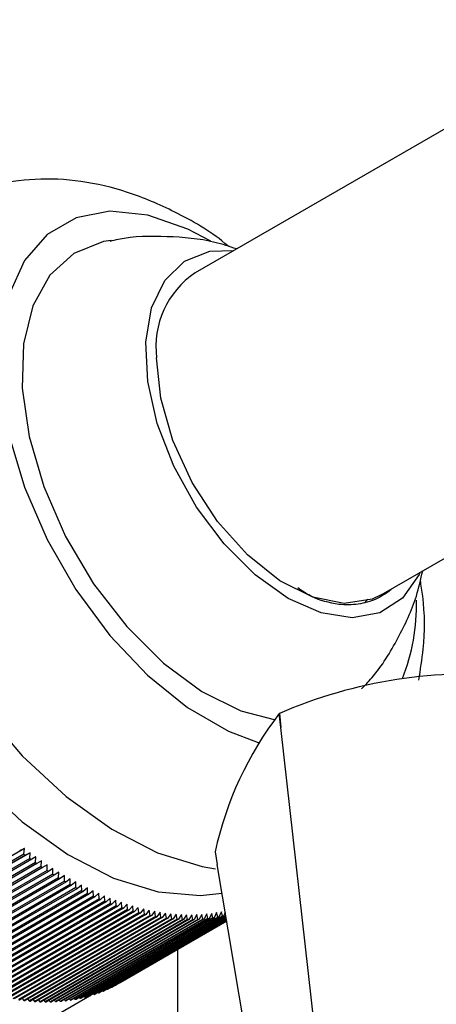
# Model space of a CAD drawing. Units: millimetres. Extents: x 3 to 1996, y 5 to 1995.
# Drawn here: x 376 to 390, y 261 to 293 of the extents above; entities that cross this region are included whole.
import ezdxf

# ---------------------------------------------------------------- set-up
doc = ezdxf.new("R2010")
doc.units = ezdxf.units.MM

msp = doc.modelspace()

# ---------------------------------------------------------------- linework, layer by layer
at = {"color": 7, "linetype": 'Continuous', "lineweight": 25}
for p, q in [((396.169, 292.562), (382.027, 284.398)), ((388.026, 274.005), (400.34, 281.114)), ((387.595, 273.873), (387.489, 273.754)), ((384.745, 270.18), (384.739, 270.176)), ((384.791, 269.73), (384.739, 270.176)), ((384.745, 270.18), (384.791, 269.73)), ((387.05, 249.696), (384.791, 269.73)), ((376.523, 265.828), (371.856, 263.134)), ((376.508, 265.641), (371.912, 262.988)), ((376.553, 265.608), (371.957, 262.954)), ((376.706, 265.691), (372.039, 262.996)), ((376.889, 265.557), (372.222, 262.863)), ((376.523, 265.828), (376.368, 265.748)), ((376.508, 265.641), (376.523, 265.828)), ((376.706, 265.691), (376.553, 265.608)), ((376.693, 265.504), (376.706, 265.691)), ((376.889, 265.557), (376.738, 265.472)), ((376.879, 265.371), (376.889, 265.557)), ((382.67, 265.72), (382.738, 265.307)), ((376.693, 265.504), (372.097, 262.851)), ((376.738, 265.472), (372.142, 262.818)), ((376.879, 265.371), (372.282, 262.718)), ((376.924, 265.34), (372.328, 262.686)), ((377.065, 265.243), (372.468, 262.589)), ((377.073, 265.428), (376.924, 265.34)), ((377.065, 265.243), (377.073, 265.428)), ((377.258, 265.304), (377.11, 265.212)), ((377.251, 265.118), (377.258, 265.304)), ((385.277, 250.292), (382.738, 265.307)), ((377.11, 265.212), (372.514, 262.559)), ((377.251, 265.118), (372.655, 262.465)), ((377.296, 265.089), (372.7, 262.435)), ((377.438, 264.998), (372.841, 262.345)), ((377.483, 264.97), (372.887, 262.317)), ((377.443, 265.183), (377.296, 265.089)), ((377.438, 264.998), (377.443, 265.183)), ((377.627, 265.067), (377.483, 264.97)), ((377.624, 264.883), (377.627, 265.067)), ((377.813, 264.956), (377.67, 264.855)), ((377.811, 264.772), (377.813, 264.956)), ((377.624, 264.883), (373.028, 262.23)), ((377.67, 264.855), (373.074, 262.202)), ((377.811, 264.772), (373.215, 262.118)), ((377.857, 264.745), (373.261, 262.092)), ((377.998, 264.665), (373.402, 262.012)), ((378.044, 264.64), (373.448, 261.987)), ((377.998, 264.848), (377.857, 264.745)), ((377.998, 264.665), (377.998, 264.848)), ((378.183, 264.746), (378.044, 264.64)), ((378.185, 264.563), (378.183, 264.746)), ((378.368, 264.647), (378.231, 264.539)), ((378.372, 264.466), (378.368, 264.647)), ((378.185, 264.563), (373.589, 261.91)), ((378.231, 264.539), (373.635, 261.886)), ((378.372, 264.466), (373.776, 261.812)), ((378.418, 264.443), (373.821, 261.789)), ((378.559, 264.373), (373.962, 261.72)), ((378.604, 264.351), (374.008, 261.698)), ((378.745, 264.285), (374.149, 261.632)), ((378.79, 264.264), (374.194, 261.611)), ((378.552, 264.554), (378.418, 264.443)), ((378.559, 264.373), (378.552, 264.554)), ((378.737, 264.465), (378.604, 264.351)), ((378.745, 264.285), (378.737, 264.465)), ((378.921, 264.38), (378.79, 264.264)), ((378.931, 264.201), (378.921, 264.38)), ((379.105, 264.301), (378.976, 264.182)), ((379.116, 264.123), (379.105, 264.301)), ((378.931, 264.201), (374.334, 261.548)), ((378.976, 264.182), (374.38, 261.529)), ((379.116, 264.123), (374.52, 261.47)), ((379.161, 264.104), (374.565, 261.451)), ((379.301, 264.049), (374.705, 261.396)), ((379.346, 264.032), (374.749, 261.378)), ((379.485, 263.98), (374.889, 261.327)), ((379.53, 263.964), (374.933, 261.311)), ((379.288, 264.226), (379.161, 264.104)), ((379.301, 264.049), (379.288, 264.226)), ((379.471, 264.156), (379.346, 264.032)), ((379.485, 263.98), (379.471, 264.156)), ((379.652, 264.091), (379.53, 263.964)), ((379.668, 263.916), (379.652, 264.091)), ((379.834, 264.03), (379.713, 263.901)), ((379.851, 263.857), (379.834, 264.03)), ((380.014, 263.974), (379.895, 263.843)), ((380.033, 263.802), (380.014, 263.974)), ((379.668, 263.916), (375.072, 261.263)), ((379.713, 263.901), (375.117, 261.248)), ((379.851, 263.857), (375.255, 261.203)), ((379.895, 263.843), (375.299, 261.19)), ((380.033, 263.802), (375.437, 261.149)), ((380.077, 263.79), (375.481, 261.137)), ((380.214, 263.753), (375.617, 261.1)), ((380.257, 263.742), (375.661, 261.088)), ((380.393, 263.709), (375.797, 261.055)), ((380.437, 263.698), (375.841, 261.045)), ((380.572, 263.669), (375.976, 261.016)), ((380.615, 263.66), (376.019, 261.007)), ((380.749, 263.635), (376.153, 260.981)), ((380.792, 263.627), (376.196, 260.974)), ((382.913, 263.645), (378.317, 260.992)), ((382.951, 263.654), (378.354, 261)), ((383.018, 263.654), (378.47, 261.028)), ((383.02, 263.643), (378.507, 261.038)), ((380.193, 263.924), (380.077, 263.79)), ((380.214, 263.753), (380.193, 263.924)), ((380.372, 263.878), (380.257, 263.742)), ((380.393, 263.709), (380.372, 263.878)), ((380.549, 263.837), (380.437, 263.698)), ((380.572, 263.669), (380.549, 263.837)), ((380.725, 263.801), (380.615, 263.66)), ((380.749, 263.635), (380.725, 263.801)), ((380.9, 263.77), (380.792, 263.627)), ((380.926, 263.605), (380.9, 263.77)), ((381.074, 263.744), (380.968, 263.599)), ((381.1, 263.581), (381.074, 263.744)), ((381.246, 263.723), (381.143, 263.576)), ((381.274, 263.561), (381.246, 263.723)), ((381.417, 263.707), (381.316, 263.557)), ((381.446, 263.547), (381.417, 263.707)), ((381.586, 263.696), (381.487, 263.544)), ((381.616, 263.538), (381.586, 263.696)), ((381.754, 263.689), (381.657, 263.536)), ((381.785, 263.534), (381.754, 263.689)), ((381.919, 263.688), (381.826, 263.533)), ((381.952, 263.534), (381.919, 263.688)), ((382.084, 263.692), (381.992, 263.535)), ((382.117, 263.54), (382.084, 263.692)), ((382.246, 263.701), (382.157, 263.542)), ((382.28, 263.551), (382.246, 263.701)), ((382.407, 263.715), (382.32, 263.555)), ((382.441, 263.567), (382.407, 263.715)), ((382.565, 263.734), (382.48, 263.572)), ((382.601, 263.588), (382.565, 263.734)), ((382.721, 263.758), (382.639, 263.594)), ((382.758, 263.614), (382.721, 263.758)), ((382.876, 263.787), (382.796, 263.621)), ((382.913, 263.645), (382.876, 263.787)), ((383, 263.76), (382.951, 263.654)), ((380.926, 263.605), (376.329, 260.952)), ((380.968, 263.599), (376.372, 260.945)), ((381.1, 263.581), (376.504, 260.927)), ((381.143, 263.576), (376.547, 260.922)), ((381.274, 263.561), (376.678, 260.908)), ((381.316, 263.557), (376.72, 260.904)), ((381.446, 263.547), (376.85, 260.894)), ((381.487, 263.544), (376.891, 260.891)), ((381.616, 263.538), (377.02, 260.884)), ((381.657, 263.536), (377.061, 260.883)), ((381.785, 263.534), (377.189, 260.88)), ((381.826, 263.533), (377.229, 260.88)), ((381.952, 263.534), (377.355, 260.881)), ((381.992, 263.535), (377.396, 260.882)), ((382.117, 263.54), (377.521, 260.887)), ((382.157, 263.542), (377.561, 260.889)), ((382.28, 263.551), (377.684, 260.898)), ((382.32, 263.555), (377.723, 260.901)), ((382.441, 263.567), (377.845, 260.914)), ((382.48, 263.572), (377.884, 260.918)), ((382.601, 263.588), (378.005, 260.935)), ((382.639, 263.594), (378.043, 260.941)), ((382.758, 263.614), (378.162, 260.961)), ((382.796, 263.621), (378.2, 260.968)), ((383.025, 263.612), (378.62, 261.069)), ((383.027, 263.603), (378.657, 261.08)), ((383.031, 263.576), (378.769, 261.115)), ((383.032, 263.568), (378.804, 261.127)), ((383.036, 263.546), (378.914, 261.166)), ((383.037, 263.539), (378.949, 261.179)), ((383.04, 263.521), (379.058, 261.222)), ((383.041, 263.516), (379.092, 261.236)), ((383.043, 263.503), (379.198, 261.283)), ((383.044, 263.499), (379.232, 261.298)), ((383.046, 263.49), (379.337, 261.349)), ((383.046, 263.487), (379.37, 261.365)), ((383.047, 263.483), (379.472, 261.419)), ((383.047, 263.482), (379.505, 261.437)), ((383.047, 263.482), (379.605, 261.494)), ((381.473, 253.439), (381.473, 262.573)), ((379.468, 261.422), (379.472, 261.419)), ((379.605, 261.495), (379.605, 261.494)), ((378.597, 261.09), (378.62, 261.069)), ((378.748, 261.133), (378.769, 261.115)), ((378.897, 261.181), (378.914, 261.166)), ((379.043, 261.233), (379.058, 261.222)), ((379.187, 261.291), (379.198, 261.283)), ((379.329, 261.354), (379.337, 261.349)), ((376.453, 260.992), (376.504, 260.927)), ((376.628, 260.969), (376.678, 260.908)), ((376.674, 259.947), (378.62, 261.07)), ((376.801, 260.951), (376.85, 260.894)), ((376.973, 260.938), (377.02, 260.884)), ((377.144, 260.931), (377.189, 260.88)), ((377.313, 260.928), (377.355, 260.881)), ((377.48, 260.931), (377.521, 260.887)), ((377.645, 260.938), (377.684, 260.898)), ((377.809, 260.951), (377.845, 260.914)), ((377.971, 260.968), (378.005, 260.935)), ((378.13, 260.991), (378.162, 260.961)), ((378.288, 261.019), (378.317, 260.992)), ((378.444, 261.052), (378.47, 261.028))]:
    msp.add_line(p, q, dxfattribs=at)
at = {"color": 7, "linetype": 'Continuous', "lineweight": 25, "flags": 128}
for points in [[(382.529, 285.42), (381.79, 285.81), (380.498, 286.26), (379.281, 286.381), (378.186, 286.169), (377.255, 285.632), (376.523, 284.791), (376.018, 283.677), (375.761, 282.334), (375.76, 280.814), (376.017, 279.174), (376.52, 277.479)], [(379.318, 285.444), (379.076, 285.404), (378.115, 285.025), (377.343, 284.325), (376.794, 283.337), (376.492, 282.102), (376.451, 280.676), (376.671, 279.121), (377.144, 277.503)], [(385.027, 273.894), (383.967, 274.649), (382.964, 275.65), (382.072, 276.842), (381.34, 278.161), (380.806, 279.536), (380.5, 280.893), (380.438, 282.159), (380.624, 283.266), (381.046, 284.153), (381.683, 284.774), (382.501, 285.094), (383.277, 285.12)], [(388.026, 274.005), (387.731, 273.866), (386.833, 273.726), (385.822, 273.93), (384.76, 274.466), (383.716, 275.299), (382.753, 276.378), (381.934, 277.633), (381.309, 278.988), (380.917, 280.356), (380.784, 281.651)], [(376.52, 277.479), (377.251, 275.792), (378.182, 274.179), (379.277, 272.702), (380.493, 271.417), (381.785, 270.374), (383.101, 269.613), (384.064, 269.249)], [(377.144, 277.503), (377.848, 275.895), (378.754, 274.366), (379.821, 272.984), (381.002, 271.808), (382.247, 270.89), (383.5, 270.27), (384.577, 269.992)], [(370.718, 274.968), (371.526, 273.071), (372.537, 271.241), (373.719, 269.532), (375.038, 267.998), (376.454, 266.685), (377.922, 265.632), (379.399, 264.872), (380.839, 264.427), (382.2, 264.312), (382.893, 264.389)], [(389.276, 274.727), (389.247, 274.663), (388.713, 273.904), (387.981, 273.43), (387.089, 273.268), (386.087, 273.425), (385.027, 273.894)]]:
    msp.add_lwpolyline(points, dxfattribs=at)
at = {"color": 8, "linetype": 'Continuous', "lineweight": 25, "flags": 128}
msp.add_lwpolyline([(372.132, 275.785), (372.94, 273.887), (373.951, 272.057), (375.134, 270.349), (376.453, 268.814), (377.868, 267.501), (379.336, 266.448), (380.813, 265.688), (382.254, 265.244), (382.679, 265.173)], dxfattribs=at)
at = {"color": 7, "linetype": 'Continuous', "lineweight": 25}
for centre, radius, start, end in [((383.651, 282.009), 2.889, 124.2034, 187.1087), ((382.558, 273.702), 6.607, 338.7301, 1.1964), ((390.868, 256.147), 15.31, 84.0129, 113.5731), ((393.72, 263.299), 11.312, 142.5586, 167.6445), ((385.291, 277.308), 14.604, 233.0259, 233.2468), ((385.064, 277), 14.22, 233.9387, 234.1636), ((384.841, 276.687), 13.836, 234.8681, 235.0971), ((384.623, 276.371), 13.452, 235.8148, 236.0482), ((384.411, 276.051), 13.069, 236.7797, 237.0176), ((384.205, 275.73), 12.687, 237.7635, 238.0061), ((384.006, 275.407), 12.308, 238.7671, 239.0146), ((383.815, 275.083), 11.932, 239.7913, 240.0441), ((383.631, 274.76), 11.56, 240.8372, 241.0954), ((383.456, 274.437), 11.192, 241.9056, 242.1694), ((383.289, 274.115), 10.83, 242.9974, 243.267), ((383.131, 273.795), 10.473, 244.1136, 244.3893), ((382.982, 273.478), 10.123, 245.2551, 245.5371), ((382.842, 273.165), 9.78, 246.423, 246.7116), ((382.712, 272.856), 9.444, 247.6181, 247.9135), ((382.591, 272.551), 9.117, 248.8415, 249.144), ((382.48, 272.252), 8.797, 250.0942, 250.4039), ((382.379, 271.959), 8.487, 251.3771, 251.6943), ((382.287, 271.672), 8.186, 252.6911, 253.016), ((382.204, 271.393), 7.895, 254.0372, 254.3701), ((382.131, 271.122), 7.614, 255.4162, 255.7572), ((382.066, 270.858), 7.343, 256.8289, 257.1783), ((382.011, 270.604), 7.083, 258.2761, 258.634), ((381.964, 270.359), 6.833, 259.7586, 260.1251), ((381.929, 268.158), 4.618, 282.2985, 282.7744), ((381.926, 270.123), 6.594, 261.2767, 261.6521), ((381.895, 269.898), 6.367, 262.8312, 263.2154), ((381.872, 269.683), 6.151, 264.4222, 264.8154), ((381.855, 269.479), 5.946, 266.0501, 266.4522), ((381.845, 269.285), 5.752, 267.7148, 268.1259), ((381.841, 269.103), 5.57, 269.4163, 269.8363), ((381.843, 268.933), 5.4, 271.1542, 271.583), ((381.849, 268.774), 5.241, 272.9279, 273.3654), ((381.86, 268.627), 5.093, 274.7367, 275.1826), ((381.873, 268.492), 4.957, 276.5796, 277.0336), ((381.89, 268.368), 4.833, 278.4553, 278.917), ((381.909, 268.257), 4.72, 280.3622, 280.8313), ((377.46, 265.118), 4.211, 298.5432, 299.0494), ((377.396, 265.276), 4.381, 288.2614, 288.7544), ((377.414, 265.223), 4.325, 290.2917, 290.7889), ((377.431, 265.181), 4.28, 292.3384, 292.8391), ((377.445, 265.149), 4.246, 294.3981, 294.9015), ((377.455, 265.129), 4.223, 296.4676, 296.9728), ((377.329, 267.47), 6.594, 261.2767, 261.6521), ((377.299, 267.245), 6.367, 262.8312, 263.2154), ((377.275, 267.03), 6.151, 264.4222, 264.8154), ((377.259, 266.825), 5.946, 266.0501, 266.4522), ((377.249, 266.632), 5.752, 267.7148, 268.1259), ((377.245, 266.45), 5.57, 269.4163, 269.8363), ((377.247, 266.28), 5.4, 271.1542, 271.583), ((377.253, 266.121), 5.241, 272.9279, 273.3654), ((377.263, 265.974), 5.093, 274.7367, 275.1826), ((377.277, 265.838), 4.957, 276.5796, 277.0336), ((377.294, 265.715), 4.833, 278.4553, 278.917), ((377.313, 265.604), 4.72, 280.3622, 280.8313), ((377.333, 265.504), 4.618, 282.2985, 282.7744), ((377.354, 265.417), 4.528, 284.2621, 284.7443), ((377.375, 265.34), 4.449, 286.2506, 286.7385)]:
    msp.add_arc(centre, radius, start, end, dxfattribs=at)
for points, knots in [([(383.109, 285.244), (383.068, 285.278), (382.531, 285.74), (381.443, 286.353), (379.887, 287.032), (378.368, 287.384), (376.877, 287.463), (375.402, 287.236), (374.282, 286.883), (373.722, 286.505), (373.596, 286.419)], [0, 0, 0, 0, 0.014741, 0.196392, 0.357652, 0.511231, 0.657857, 0.799769, 0.954799, 1, 1, 1, 1]), ([(383.36, 285.168), (383.13, 285.244), (382.405, 285.483), (381.115, 285.583), (379.964, 285.581), (379.364, 285.43), (379.272, 285.406)], [0, 0, 0, 0, 0.175392, 0.551636, 0.931483, 1, 1, 1, 1]), ([(387.388, 270.976), (387.503, 271.092), (387.976, 271.574), (388.58, 272.587), (389.135, 273.752), (389.304, 274.507), (389.366, 274.779)], [0, 0, 0, 0, 0.112528, 0.466359, 0.807647, 1, 1, 1, 1]), ([(389.238, 271.26), (389.293, 271.592), (389.439, 272.473), (389.439, 273.559), (389.317, 274.309), (389.29, 274.479)], [0, 0, 0, 0, 0.318428, 0.845749, 1, 1, 1, 1]), ([(386.661, 273.701), (386.358, 273.756), (385.923, 273.835), (385.471, 274.141), (385.334, 274.234)], [0, 0, 0, 0, 0.6980702, 1, 1, 1, 1]), ([(388.361, 274.198), (388.354, 274.191), (388.281, 274.108), (388.105, 274.003), (387.854, 273.862), (387.577, 273.765), (387.286, 273.705), (386.981, 273.679), (386.768, 273.694), (386.661, 273.701)], [0, 0, 0, 0, 0.0173129, 0.1818215, 0.3463301, 0.5108387, 0.6753473, 0.8371307, 1, 1, 1, 1])]:
    msp.add_open_spline(points, degree=3, knots=knots, dxfattribs=at)

doc.saveas('drawing.dxf')
